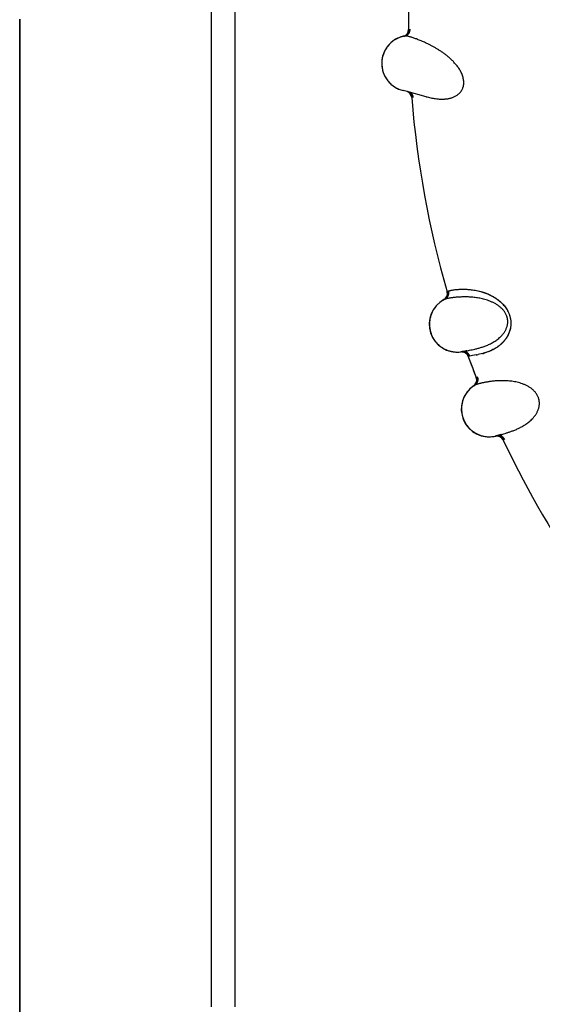
# Model space of a CAD drawing. Units: inches. Extents: x 0.4 to 16.6, y 0.6 to 10.4.
# Drawn here: x 4.1 to 4.3, y 9 to 9.4 of the extents above; entities that cross this region are included whole.
import ezdxf

# ---------------------------------------------------------------- set-up
doc = ezdxf.new("R2010")
doc.units = ezdxf.units.IN
doc.header["$LTSCALE"] = 0.935
doc.header["$MEASUREMENT"] = 0
doc.layers.get('0').update_dxf_attribs({"linetype": 'CONTINUOUS'})
doc.layers.add('AXIS', color=7, linetype='CONTINUOUS')

msp = doc.modelspace()

# ---------------------------------------------------------------- linework, layer by layer
at = {"color": 7, "linetype": 'CONTINUOUS'}
for p, q in [((4.1459903345, 9.0250746202), (4.1459903345, 9.5764425752)), ((4.1544554267, 9.0250746202), (4.1544554267, 9.5764426517)), ((4.0771189603, 8.906964384), (4.0771189603, 9.3794053288)), ((4.2153140446, 9.3733864334), (4.2153030933, 9.3733843602)), ((4.2153161582, 9.3733868145), (4.2153140446, 9.3733864334)), ((4.2153235751, 9.3733881984), (4.2153161582, 9.3733868145)), ((4.21532829, 9.3733891018), (4.2153235751, 9.3733881984)), ((4.21532829, 9.3733891018), (4.2153328392, 9.3733899877)), ((4.2071154961, 9.3640633559), (4.207102183, 9.3635475268)), ((4.207102183, 9.3635475268), (4.207102183, 9.3635394638)), ((4.2161866454, 9.3534541958), (4.2147896433, 9.3538200396)), ((4.2230516792, 9.3516240268), (4.2162299065, 9.353442753)), ((4.2230387555, 9.3516270994), (4.2230277968, 9.3516304154)), ((4.2230391703, 9.3516273761), (4.2230516778, 9.3516240272)), ((4.2306799641, 9.2817047083), (4.231094946, 9.2818955097)), ((4.2293770115, 9.2787629768), (4.2293902022, 9.2787701527)), ((4.2294577589, 9.2788064361), (4.2295502591, 9.2788465298)), ((4.2295502591, 9.2788465298), (4.2298193631, 9.2789669153)), ((4.2354966426, 9.2600703428), (4.2354716366, 9.2600670332)), ((4.2359306624, 9.2601428532), (4.2355723276, 9.2600808849)), ((4.2362711635, 9.2602072442), (4.2359330066, 9.2601433661)), ((4.2360412234, 9.2601632454), (4.2364372062, 9.2602394658)), ((4.2375320168, 9.2604487253), (4.2362711635, 9.2602072442)), ((4.2376161684, 9.2604645421), (4.2374738306, 9.2604376464)), ((4.2376161237, 9.2604647785), (4.2378121106, 9.2605019163)), ((4.2410549578, 9.258972272), (4.2396631293, 9.2587139397)), ((4.241083643, 9.2589773329), (4.2396960793, 9.2587198314)), ((4.2433226784, 9.2594704585), (4.241730051, 9.2591056114)), ((4.2432971182, 9.2594638057), (4.2417356867, 9.2591059945)), ((4.2451513678, 9.2600321706), (4.2435878999, 9.2595357398)), ((4.2451515247, 9.260035936), (4.2436089937, 9.2595469872)), ((4.2382697998, 9.2584625547), (4.2381490199, 9.2584466523)), ((4.2387222738, 9.2585376973), (4.2382697985, 9.258462559)), ((4.2396631293, 9.2587139397), (4.2387222733, 9.2585376972)), ((4.2396960793, 9.2587198314), (4.2387222737, 9.2585376975)), ((4.2400927478, 9.2478837358), (4.2401052153, 9.2478920922)), ((4.2401691524, 9.247934451), (4.2405144368, 9.2481275571)), ((4.2479079689, 9.2298342296), (4.247883652, 9.2298286938)), ((4.2483337378, 9.2299464737), (4.2479826394, 9.2298517619)), ((4.2486668637, 9.2300419575), (4.2483360246, 9.2299472001)), ((4.2484421563, 9.2299770223), (4.2488292294, 9.2300893364)), ((4.249900116, 9.230398557), (4.2486668637, 9.2300419575)), ((4.2499824529, 9.2304220584), (4.2498432247, 9.2303821731)), ((4.2499823867, 9.2304222896), (4.250174111, 9.2304773206))]:
    msp.add_line(p, q, dxfattribs=at)
for centre, radius, start, end in [((4.5692449445, 9.3794053288), 0.3525, 179.0278824863, 180.5959361294), ((4.2142641474, 9.375713023), 0.0024999992, 286.8640601973, 7.593e-06), ((4.2142641465, 9.3757130233), 0.0025, 7.593e-06, 0.5959361191), ((4.2171023133, 9.3635474659), 0.0100001495, 122.392264275, 141.6806485357), ((4.2170970383, 9.3635567501), 0.0099895066, 121.3528291365, 130.1469281633), ((4.2171023916, 9.3635473275), 0.0100003082, 102.9928324605, 122.3228393505), ((4.2171083265, 9.3635246554), 0.0100227907, 109.9824145468, 121.312474782), ((4.2171107673, 9.3635368502), 0.0100121662, 102.1780257534, 110.0193893801), ((4.2171013791, 9.363551893), 0.009995632, 102.5552597311, 102.9930610638), ((4.2171008742, 9.3635541533), 0.009993316, 102.176985617, 102.5552511612), ((4.2171027602, 9.3635452158), 0.0100024502, 100.3653127143, 102.1767503814), ((4.2170745096, 9.363699478), 0.0098455495, 100.3654721951, 102.1714180271), ((4.2143855396, 9.3757425575), 0.0025018615, 284.6469145905, 291.112920977), ((4.2143811024, 9.3757554154), 0.0025154546, 291.1017511197, 291.6732117057), ((4.2148693804, 9.3757579404), 0.0024128809, 280.6708066168, 280.9639625198), ((4.217102198, 9.3635475355), 0.0100000133, 142.0609074185, 177.0432588022), ((4.2171249108, 9.3635329917), 0.01002678, 140.8114692014, 152.7623084732), ((4.2171048726, 9.3635455028), 0.0100033746, 141.680915861, 142.0610644732), ((4.2171813161, 9.3635328854), 0.0100795812, 165.2227676192, 176.9832925472), ((4.2171083732, 9.3635531098), 0.0100038924, 160.3636162735, 165.2282112885), ((4.2170593864, 9.3635659194), 0.0099534508, 152.7582051352, 160.3383037178), ((4.217102183, 9.3635394638), 0.01, 180, 256.6090995472), ((4.2153703878, 9.3511600102), 0.0024999998, 4.5635135671, 70.035394852), ((4.5692449445, 9.3794053288), 0.3525, 184.2905243803, 184.563520923), ((4.5692449445, 9.3794053288), 0.3525, 184.563520923, 196.1010495678), ((4.2281701485, 9.2809523789), 0.0025, 298.8649197099, 16.1010495575), ((4.2341591883, 9.2699805332), 0.01, 118.0467915278, 278.1228946462), ((4.2357997486, 9.2575886584), 0.0024999997, 20.0686300359, 97.5415307479), ((4.2359229716, 9.2576183407), 0.0024873831, 89.9420939879, 98.1079036791), ((4.2359241475, 9.2575895257), 0.0025161972, 89.2607855603, 89.9695328392), ((4.2342891704, 9.2697626015), 0.0097584657, 279.7045137376, 279.8831828588), ((4.2363861824, 9.2577163506), 0.002468935, 91.2944830441, 99.8431812874), ((4.2330457937, 9.2760959612), 0.0162118486, 280.3704307815, 280.6476024497), ((4.5692449445, 9.3794053288), 0.3525, 199.7315240932, 201.3863771643), ((4.2308976904, 9.3124784735), 0.0544617635, 280.7487573077, 281.4786009733), ((4.2333800774, 9.2994891406), 0.0412377435, 280.7665966777, 281.6822405777), ((4.2371439162, 9.2831698009), 0.0244915517, 284.5507672912, 284.8316982326), ((4.2404481135, 9.2717152061), 0.0125776376, 283.2114654182, 283.6769724734), ((4.2374464077, 9.2820323271), 0.0233145443, 284.8286464194, 285.3267692466), ((4.2403495835, 9.2721170265), 0.0129913613, 283.6801769756, 284.4341353845), ((4.2386893415, 9.2499526608), 0.0025, 304.1501134055, 21.386377154), ((4.245663596, 9.2395791478), 0.01, 123.3321190669, 283.4082199406), ((4.2484386662, 9.2273910808), 0.0024999996, 25.35395322, 102.5894854995), ((4.2458130998, 9.2393741168), 0.0097584664, 284.9898173415, 285.1685113944), ((4.2490108444, 9.2275722505), 0.002468934, 96.5798973133, 105.128518747), ((4.2439883763, 9.2455773817), 0.016223667, 285.655917898, 285.9336280481), ((4.5692449445, 9.3794053288), 0.3525, 205.0136799974, 214.3912332472)]:
    msp.add_arc(centre, radius, start, end, dxfattribs=at)
for points, knots in [([(4.2153100908, 9.37341779), (4.2154240731, 9.3734630874), (4.2156490637, 9.3735720303), (4.2159076956, 9.3737506377), (4.216099938, 9.373918201), (4.2162356302, 9.3740559381), (4.2163604956, 9.3742041872), (4.2164730729, 9.3743619254), (4.2165728695, 9.3745273794), (4.2166593445, 9.374698893), (4.2167320137, 9.3748747991), (4.2168090498, 9.3751111956), (4.2168701281, 9.3754087926), (4.2168847045, 9.3756492738), (4.216883404, 9.3757669647)], [0, 0, 0, 0, 0.1225038874, 0.2486135313, 0.3126457524, 0.377013894, 0.4415292226, 0.5060350833, 0.5703671272, 0.6343284211, 0.6977021902, 0.7602712436, 0.8824453191, 1, 1, 1, 1]), ([(4.2153328392, 9.3733899877), (4.2154663911, 9.3734161261), (4.2157354791, 9.3734926011), (4.2160543574, 9.3736446431), (4.2162967847, 9.3738032278), (4.2165299107, 9.3739868687), (4.2167912999, 9.3742558738), (4.2169984957, 9.3745686382), (4.217128893, 9.3748358421), (4.2172815933, 9.3752335007), (4.2173364597, 9.3755901333), (4.2173328345, 9.3758684853)], [0, 0, 0, 0, 0.1183260049, 0.2419851333, 0.3055404411, 0.3698996613, 0.4997542941, 0.6297377914, 0.6942323878, 0.7579535048, 1, 1, 1, 1]), ([(4.2364730796, 9.3557017487), (4.2364931462, 9.355815627), (4.2365263559, 9.3560463212), (4.2365549123, 9.356396939), (4.2365629782, 9.3567528354), (4.2365508402, 9.3571120663), (4.2365186907, 9.3574727292), (4.2364500093, 9.3579535275), (4.2363198525, 9.3585479378), (4.2361021786, 9.3592438233), (4.2358309201, 9.359918806), (4.2355150068, 9.3605708318), (4.2351629441, 9.3611975984), (4.2347813995, 9.361797626), (4.2343751554, 9.3623716334), (4.2339490122, 9.3629215278), (4.2335074062, 9.3634474314), (4.2330543438, 9.3639491659), (4.2325924996, 9.3644277632), (4.2321235715, 9.3648851744), (4.2316489844, 9.3653234153), (4.2311696052, 9.3657440367), (4.2306862181, 9.3661478225), (4.2302004328, 9.3665354348), (4.2295574659, 9.3670272444), (4.2287568244, 9.3676035605), (4.2277978095, 9.3682434537), (4.2268526658, 9.3688310389), (4.2259251169, 9.3693720043), (4.2250193208, 9.3698697762), (4.2241399471, 9.3703257961), (4.2232912448, 9.3707421227), (4.2224759182, 9.3711218655), (4.2216953438, 9.371467275), (4.2209507174, 9.3717805225), (4.2202432976, 9.3720636012), (4.2195745246, 9.372318301), (4.218945859, 9.3725454157), (4.2183594838, 9.3727455268), (4.2178178392, 9.3729191182), (4.2173226962, 9.3730664371), (4.2168746842, 9.3731873956), (4.2165301464, 9.3732689449), (4.2162781287, 9.3733204184), (4.216107283, 9.373351207), (4.215948271, 9.3733753302), (4.2158011071, 9.3733926465), (4.2156658039, 9.3734030137), (4.2155423582, 9.3734062879), (4.2154307769, 9.3734023233), (4.2153606458, 9.3733943313), (4.2153277609, 9.3733888323)], [0, 0, 0, 0, 0.0117030648, 0.0235708708, 0.035582689, 0.0477121461, 0.0599303278, 0.0722110837, 0.096848522, 0.1214172542, 0.1459243432, 0.1704048602, 0.1946953491, 0.2186412553, 0.2423381653, 0.2658419979, 0.2890313764, 0.3118244461, 0.3342476455, 0.3563339297, 0.3781143714, 0.3996189103, 0.4208733668, 0.4418545537, 0.4625126938, 0.5027968809, 0.5416707409, 0.5791746032, 0.6154152633, 0.6503334561, 0.6837692057, 0.7156618036, 0.7460007291, 0.7747929763, 0.8020468486, 0.8277560582, 0.8519059027, 0.8744717234, 0.8954038539, 0.9146094983, 0.9320338966, 0.9476830079, 0.961570225, 0.967858947, 0.9737141283, 0.9791379849, 0.984134034, 0.9887077793, 0.9928675185, 0.9966255517, 1, 1, 1, 1]), ([(4.207102183, 9.3635475268), (4.2071021834, 9.3629919184), (4.2071734078, 9.3621552163), (4.2074042289, 9.3610648604), (4.2076450151, 9.3602621361), (4.2079524999, 9.3594829632), (4.2083242866, 9.3587329821), (4.2087569998, 9.3580169987), (4.2092475862, 9.3573396706), (4.2097930325, 9.3567057484), (4.2103898349, 9.3561197393), (4.2110335101, 9.3555851836), (4.2117197883, 9.3551057607), (4.2124443017, 9.3546850916), (4.2132024285, 9.3543272104), (4.2139877883, 9.3540339264), (4.2145258307, 9.3538823002), (4.2147972623, 9.3538178165)], [0, 0, 0, 0, 0.1246123637, 0.1871842176, 0.249781771, 0.3123340767, 0.3748337531, 0.4373008031, 0.4997481481, 0.5621893393, 0.6246426645, 0.6871200758, 0.7496292846, 0.8121825991, 0.8747960011, 0.93742874, 1, 1, 1, 1]), ([(4.2230512049, 9.3516237655), (4.2233160426, 9.3515528921), (4.2238560373, 9.3514145924), (4.2246830998, 9.3512252918), (4.2255382793, 9.3510563473), (4.2264182127, 9.3509155966), (4.227319706, 9.3508113732), (4.2280838118, 9.3507621267), (4.2287032296, 9.3507488744), (4.2291736305, 9.3507534987), (4.2296478159, 9.3507744582), (4.2301255289, 9.3508134351), (4.2306061185, 9.3508720238), (4.2310882617, 9.3509520569), (4.2315699737, 9.3510556707), (4.2320490889, 9.3511847865), (4.2325241849, 9.3513412001), (4.2329943922, 9.3515283623), (4.2334582199, 9.3517498907), (4.2339124578, 9.3520083083), (4.2343521332, 9.3523062969), (4.2347719426, 9.3526477055), (4.2351669062, 9.3530360348), (4.2354679814, 9.3533984489), (4.2356888337, 9.3537131874), (4.2358975057, 9.3540493701), (4.2360794636, 9.3544081924), (4.2362309866, 9.3547862089), (4.2363632893, 9.3551838032), (4.2364362276, 9.3554926135), (4.2364730796, 9.3557017485)], [0, 0, 0, 0, 0.0520861381, 0.1058917888, 0.1611741578, 0.2176690816, 0.2751470355, 0.3335254247, 0.3630610219, 0.392839865, 0.4228831683, 0.4532186588, 0.4838779366, 0.5148385094, 0.5460412095, 0.577451626, 0.6090674367, 0.6410167587, 0.6735361196, 0.7066455081, 0.7402118423, 0.7743313657, 0.8093066472, 0.8452834046, 0.8636659692, 0.8823209503, 0.9204258178, 0.9398980942, 0.9596550148, 1, 1, 1, 1]), ([(4.2162299065, 9.353442753), (4.2162262834, 9.3534437114), (4.2162118631, 9.3534475261), (4.2161974427, 9.3534513402), (4.2161866454, 9.3534541958)], [0, 0, 0, 0, 0.2512520743, 1, 1, 1, 1]), ([(4.2165228488, 9.3534221101), (4.2166243695, 9.3533762686), (4.2168230468, 9.3532694839), (4.2170520447, 9.3531036522), (4.2172221555, 9.3529521247), (4.2173817997, 9.3527885835), (4.2175584366, 9.3525646642), (4.2177029563, 9.3523205497), (4.2177970088, 9.3521173831), (4.2178750965, 9.3519132676), (4.2179457957, 9.3516554399), (4.2179759015, 9.3514453971), (4.2179841126, 9.3513418034)], [0, 0, 0, 0, 0.1253790378, 0.2529938381, 0.3172615314, 0.3816195708, 0.5100456346, 0.6372117961, 0.699935722, 0.7618685428, 0.8830314617, 1, 1, 1, 1]), ([(4.2184402929, 9.3512970798), (4.2184336505, 9.3513827623), (4.2184110562, 9.351556274), (4.2183497581, 9.3518151325), (4.2182589705, 9.3520726867), (4.2181372801, 9.3523234648), (4.2179864159, 9.3525625951), (4.2178381986, 9.3527480515), (4.2177069502, 9.3528856982), (4.2175680285, 9.3530150857), (4.2174557205, 9.3531029422), (4.2173780129, 9.3531569875)], [0, 0, 0, 0, 0.116527016, 0.2367626736, 0.3600794356, 0.4860531678, 0.6139114463, 0.7426966505, 0.8072032317, 0.8716570429, 1, 1, 1, 1]), ([(4.2306799636, 9.2817047078), (4.2307191927, 9.2815690804), (4.230760408, 9.2813595541), (4.2307799381, 9.2810767522), (4.2307768326, 9.2808633716), (4.2307557808, 9.280651057), (4.2307035337, 9.2803720116), (4.230593642, 9.2800334518), (4.2304279934, 9.2797183812), (4.2302645182, 9.2794862691), (4.2300814786, 9.2792688706), (4.2298200765, 9.2790277468), (4.2295817105, 9.2788724724), (4.2294572637, 9.2788061724)], [0, 0, 0, 0, 0.1245772113, 0.1872230118, 0.2499406171, 0.3126370961, 0.3752461327, 0.500172026, 0.6250955555, 0.6877079073, 0.7503985096, 0.8755823032, 1, 1, 1, 1]), ([(4.2298192718, 9.27896687), (4.2299413873, 9.2790272414), (4.2301812093, 9.2791720846), (4.2304492977, 9.2794030574), (4.2306418683, 9.279620384), (4.2308188394, 9.2798597726), (4.2310006363, 9.2801894252), (4.2311182358, 9.2805472701), (4.2311733822, 9.2808407527), (4.2312153452, 9.2812667057), (4.2311731097, 9.2816269092), (4.2310949461, 9.2818955094)], [0, 0, 0, 0, 0.1180353415, 0.2415063861, 0.3049956748, 0.3693211078, 0.4991864698, 0.6292488171, 0.6938080733, 0.7576086898, 1, 1, 1, 1]), ([(4.2310949461, 9.2818955094), (4.2311421844, 9.2819173806), (4.2312438346, 9.2819594797), (4.2314081107, 9.2820162402), (4.2315919463, 9.2820702478), (4.2317951835, 9.2821218611), (4.2320176784, 9.2821714272), (4.2323519801, 9.2822377411), (4.2328184582, 9.2823150609), (4.2333184338, 9.2823804964), (4.2337571986, 9.2824283688), (4.2342472948, 9.2824747151), (4.2349080916, 9.2825217775), (4.2354502156, 9.2825429997), (4.2357337634, 9.282549527)], [0, 0, 0, 0, 0.0331951569, 0.0700922766, 0.1107883118, 0.1553414848, 0.2037837454, 0.2561309492, 0.3726584183, 0.505228316, 0.5776234323, 0.6541043877, 0.819138399, 1, 1, 1, 1]), ([(4.231094946, 9.2818955091), (4.2311427479, 9.281915314), (4.2312450502, 9.2819544789), (4.231409432, 9.2820095343), (4.231593147, 9.282063774), (4.2318758347, 9.2821376567), (4.2322783249, 9.2822246191), (4.232820621, 9.2823167267), (4.2334403261, 9.2823980564), (4.234005413, 9.2824535713), (4.2344957806, 9.2824912205), (4.2350368364, 9.2825252627), (4.2354526321, 9.2825418086), (4.2357362196, 9.2825483697)], [0, 0, 0, 0, 0.0329853224, 0.069801914, 0.1104886936, 0.155076179, 0.2560419264, 0.3728702197, 0.5056483052, 0.6544055256, 0.7347844612, 0.8191662882, 1, 1, 1, 1]), ([(4.2357337634, 9.282549527), (4.235967486, 9.2825549073), (4.2364499581, 9.2825595668), (4.2371963789, 9.282545332), (4.2379880678, 9.2825056092), (4.2388260433, 9.2824360323), (4.2397116848, 9.2823304189), (4.2406448508, 9.28218175), (4.2416231913, 9.2819837908), (4.2424623769, 9.2817744935), (4.2431521664, 9.2815746964), (4.2436853653, 9.2814048968), (4.2442279977, 9.2812153236), (4.2447802311, 9.2810041342), (4.2453421465, 9.2807696273), (4.2459131717, 9.2805101268), (4.2464916865, 9.2802229378), (4.2472818713, 9.2797937462), (4.2480687155, 9.2793043473), (4.2488421776, 9.2787479024), (4.2494265252, 9.2782831106), (4.2500030723, 9.2777735136), (4.2505659891, 9.2772136839), (4.2511090327, 9.2765990028), (4.2515354026, 9.2760433725), (4.2518583066, 9.2755703519), (4.2520905792, 9.2751995411), (4.2523096952, 9.2748150502), (4.2525141637, 9.2744166928), (4.252702354, 9.2740063484), (4.2528722207, 9.2735871346), (4.2530217342, 9.2731614448), (4.2531503675, 9.2727297079), (4.2532577784, 9.2722918543), (4.2533435005, 9.2718504548), (4.253407282, 9.2714097193), (4.2534617573, 9.2708316862), (4.2534735192, 9.2702596173), (4.2534462175, 9.2696985), (4.2534080368, 9.2692913191), (4.2533530485, 9.2688958086), (4.2532599313, 9.268389356), (4.2531085222, 9.2677827522), (4.2528788674, 9.2670931365), (4.2526121165, 9.2664501251), (4.2523145996, 9.2658530028), (4.2519926219, 9.2652972459), (4.2516503529, 9.2647792399), (4.2512922256, 9.2642976696), (4.2509228364, 9.2638511348), (4.2505453328, 9.2634377532), (4.2501613987, 9.2630552622), (4.2496495155, 9.2625887136), (4.2490006106, 9.2620653915), (4.2479697145, 9.2613548371), (4.2466974649, 9.2606531646), (4.2456539043, 9.2602191074), (4.2451515247, 9.260035936)], [0, 0, 0, 0, 0.0184785435, 0.0381313017, 0.0589999569, 0.0811224224, 0.1045807694, 0.1294812364, 0.15579017, 0.1834535938, 0.1978145926, 0.2125473509, 0.2276779677, 0.2432407023, 0.2592724959, 0.2757974172, 0.2928086299, 0.3103112058, 0.3468618391, 0.3659468452, 0.385600513, 0.4058528911, 0.4267367051, 0.4483108406, 0.4706357455, 0.4820421325, 0.4935703141, 0.5052104188, 0.5170106014, 0.5289507477, 0.5408809139, 0.5527498407, 0.5645990583, 0.5764742148, 0.5883699328, 0.6001259668, 0.6116583384, 0.6342457376, 0.6452707092, 0.6560513534, 0.6665593041, 0.6768224311, 0.6967420641, 0.7159179429, 0.7342229346, 0.7517200029, 0.7686108799, 0.7849592279, 0.800767257, 0.8160236073, 0.830745746, 0.8449987268, 0.858843708, 0.8854757975, 0.9108138923, 0.9577343921, 1, 1, 1, 1]), ([(4.2357362196, 9.2825483697), (4.2362242778, 9.2825596613), (4.2369806259, 9.2825555515), (4.238018947, 9.2825033542), (4.2388675728, 9.2824315493), (4.2397621557, 9.2823226023), (4.2407021953, 9.2821709671), (4.2416865247, 9.2819686806), (4.2427134655, 9.2817074825), (4.2437810963, 9.2813796944), (4.2446890856, 9.2810444183), (4.2454305021, 9.280731235), (4.2460009729, 9.2804683544), (4.2465775877, 9.2801787021), (4.2471586488, 9.2798593834), (4.2477423511, 9.2795077341), (4.248225935, 9.27918782), (4.2486121469, 9.2789135399), (4.2490032385, 9.2786222953), (4.2494892111, 9.2782322777), (4.2500586288, 9.2777225607), (4.2506130514, 9.2771637619), (4.2511464613, 9.2765523936), (4.2516512164, 9.275887729), (4.2520375651, 9.2752931975), (4.2523215299, 9.2747928191), (4.2525207349, 9.2744043537), (4.2527036139, 9.2740049443), (4.2528682984, 9.2735952287), (4.2530137364, 9.2731766679), (4.2531815238, 9.2726108185), (4.2533101345, 9.2720362846), (4.2533981537, 9.2714592066), (4.2534431337, 9.271030576), (4.2534668143, 9.2706066038), (4.2534704556, 9.2700544452), (4.2534275841, 9.2693823595), (4.2533086899, 9.2686051799), (4.2531337303, 9.2678694814), (4.2529123952, 9.2671782486), (4.2526516096, 9.2665322178), (4.2523580859, 9.2659297128), (4.2520382154, 9.2653685912), (4.2516984518, 9.2648460624), (4.2513427115, 9.2643600214), (4.2509737316, 9.2639085632), (4.250594353, 9.263489412), (4.250207299, 9.263100357), (4.2498153236, 9.2627389054), (4.2494199732, 9.2624034866), (4.2488967905, 9.2619945565), (4.2482401217, 9.261539304), (4.2474469507, 9.2610674175), (4.2467884283, 9.2607290216), (4.2462709581, 9.2604892454), (4.2458928394, 9.2603251285), (4.2455206825, 9.2601730615), (4.2452737532, 9.260077852), (4.2451513678, 9.2600321706)], [0, 0, 0, 0, 0.0385871852, 0.059740823, 0.0821636624, 0.1058883591, 0.1309559538, 0.1574056472, 0.1852906142, 0.2146799003, 0.2456424784, 0.2617465655, 0.2782874661, 0.2952813917, 0.3127398677, 0.3306805875, 0.3491290827, 0.3585545191, 0.3681195721, 0.387668788, 0.4077844537, 0.4284937774, 0.4498485476, 0.4718683149, 0.4944094261, 0.5058310322, 0.5173328723, 0.5289049619, 0.5405407452, 0.5522223934, 0.5639151742, 0.5871792628, 0.5986808669, 0.6100433822, 0.6212313127, 0.6322304761, 0.6536734127, 0.6743807074, 0.6943023512, 0.7133837643, 0.7316958455, 0.7493216182, 0.7663173175, 0.7827159264, 0.7985604733, 0.813901981, 0.8287812281, 0.8432284529, 0.8572648219, 0.8709132377, 0.8841970549, 0.9097397118, 0.9340079706, 0.9570968677, 0.9682252339, 0.9790834907, 0.9896745678, 1, 1, 1, 1]), ([(4.2298193643, 9.2789669129), (4.2294394067, 9.2787792917), (4.2288862852, 9.2784600811), (4.2281939766, 9.2779678693), (4.2276979359, 9.2775658224), (4.2272283697, 9.2771331891), (4.2266412254, 9.2765180497), (4.225983326, 9.2756807664), (4.2254371586, 9.2747666024), (4.225073143, 9.2739979242), (4.2248373813, 9.2734044), (4.2246396559, 9.2727971276), (4.2244280655, 9.2719743318), (4.2243281741, 9.2713434949), (4.22428915, 9.2709215065)], [0, 0, 0, 0, 0.1247011033, 0.1872589268, 0.2498639566, 0.3124647377, 0.3750196489, 0.4999621456, 0.6249155631, 0.6874848984, 0.7501013369, 0.8127203794, 0.8752893135, 1, 1, 1, 1]), ([(4.2500373059, 9.27578614), (4.2499008544, 9.275914042), (4.2496220823, 9.2761600111), (4.2491869788, 9.2765027668), (4.2487410424, 9.2768188363), (4.248287342, 9.2771106226), (4.2478280998, 9.2773799014), (4.2472147037, 9.2777082337), (4.2464426329, 9.2780695601), (4.2455116427, 9.2784371989), (4.2445904713, 9.2787437405), (4.2436852555, 9.2789987125), (4.2427984009, 9.2792073968), (4.2419305875, 9.2793758499), (4.2410823584, 9.2795091865), (4.2402554527, 9.279612183), (4.2394526285, 9.2796884931), (4.2386767906, 9.279740912), (4.237929683, 9.2797722932), (4.2372116035, 9.279785724), (4.236522372, 9.2797840733), (4.2358621849, 9.2797692785), (4.2352314203, 9.2797433764), (4.2346303888, 9.2797083014), (4.2340595394, 9.2796660564), (4.2335196662, 9.279617979), (4.2330118416, 9.2795653951), (4.2325371825, 9.2795096055), (4.2320965527, 9.2794519965), (4.2316905033, 9.2793932973), (4.2313192663, 9.2793338734), (4.230982918, 9.2792741191), (4.2306815126, 9.2792144983), (4.230415139, 9.2791551878), (4.2301840017, 9.2790956047), (4.2299883082, 9.2790352747), (4.2298712539, 9.2789903228), (4.2298192718, 9.27896687)], [0, 0, 0, 0, 0.0264809865, 0.0526042276, 0.0783917028, 0.1038432504, 0.1289597846, 0.153749659, 0.202333922, 0.2495584511, 0.2953995323, 0.3397368989, 0.382672918, 0.4243629441, 0.464876124, 0.5042264677, 0.5423323607, 0.5790464298, 0.6143161102, 0.6481991562, 0.6807298935, 0.711898871, 0.7416936196, 0.7701112339, 0.7971407909, 0.8227389368, 0.8468524238, 0.869426451, 0.8904072351, 0.9097710278, 0.927515251, 0.9436380617, 0.9581381593, 0.9710153139, 0.9822734482, 0.9919253406, 1, 1, 1, 1]), ([(4.2378115174, 9.2605014544), (4.2380819062, 9.2605528132), (4.2386621615, 9.2606643478), (4.2395868832, 9.2608503771), (4.2404234427, 9.2610353776), (4.2411403127, 9.2612087365), (4.2417107817, 9.2613562104), (4.2423002532, 9.2615204344), (4.242907181, 9.2617035532), (4.2435299204, 9.2619078479), (4.2443923365, 9.262216128), (4.2455005959, 9.2626702251), (4.2466029687, 9.2632197522), (4.2474859593, 9.2637368514), (4.2481503248, 9.2641719886), (4.2488050411, 9.2646542425), (4.2493340378, 9.2650987967), (4.2497465589, 9.2654842071), (4.2500519213, 9.2657916439), (4.2503488422, 9.2661156386), (4.2506351924, 9.2664564245), (4.2509089476, 9.2668143645), (4.2511684187, 9.2671905638), (4.2514113727, 9.267587317), (4.2516354572, 9.2680058646), (4.2518372724, 9.2684457381), (4.2520124702, 9.2689056938), (4.2521562641, 9.2693857228), (4.252263906, 9.2698862459), (4.2523314382, 9.2704050523), (4.2523508229, 9.2708472003), (4.2523418239, 9.2712049685), (4.2523221757, 9.2714761714), (4.252289323, 9.271748999), (4.252243511, 9.2720221074), (4.2521849502, 9.2722934649), (4.2520899555, 9.2726510626), (4.2519393404, 9.2730909841), (4.2517106528, 9.273602384), (4.2514398145, 9.2740934536), (4.2511312281, 9.2745588663), (4.250791719, 9.2749963835), (4.2504270957, 9.2754062876), (4.2501689878, 9.2756627088), (4.2500373059, 9.27578614)], [0, 0, 0, 0, 0.0332221051, 0.0713242969, 0.1138561936, 0.1366320765, 0.1603489687, 0.1849775199, 0.2104917835, 0.2368665706, 0.2640809874, 0.3210337047, 0.3813330628, 0.412579806, 0.4445091226, 0.4771539426, 0.5106805372, 0.5278479292, 0.5452877845, 0.5629725607, 0.5808811379, 0.5990002769, 0.6173471872, 0.6360212321, 0.65512849, 0.67462133, 0.6944007087, 0.7144933305, 0.7350508252, 0.756131682, 0.7775752735, 0.7883963646, 0.799318032, 0.8103850482, 0.821555068, 0.832733697, 0.8438817974, 0.8662039919, 0.888774781, 0.911421041, 0.9338211223, 0.9561126816, 0.9782135301, 1, 1, 1, 1]), ([(4.22428915, 9.2709215065), (4.2242540777, 9.2705426942), (4.2242280701, 9.2697788968), (4.2243191909, 9.2686358796), (4.2245025489, 9.2676963436), (4.2247133765, 9.2669615826), (4.2249659983, 9.266241027), (4.2252801248, 9.2655436193), (4.2256519329, 9.2648772821), (4.2260612611, 9.2642332409), (4.2266418166, 9.2634739591), (4.2273051534, 9.2627856384), (4.2278798208, 9.2622828421), (4.2283317189, 9.2619308057), (4.2288030365, 9.261605325), (4.2294552712, 9.2612084913), (4.2303118448, 9.2607834119), (4.231211581, 9.2604586463), (4.2319502809, 9.2602619938), (4.2325126197, 9.2601468009), (4.2330809081, 9.2600641869), (4.2338430964, 9.2599973967), (4.2347991676, 9.2599949174), (4.2355590164, 9.2600796284), (4.235934126, 9.2601437776)], [0, 0, 0, 0, 0.0623039344, 0.1248329158, 0.187419178, 0.2187003471, 0.2499595639, 0.3124126119, 0.3436421549, 0.3748717346, 0.4373262016, 0.499810029, 0.5310672572, 0.5623216562, 0.5935714445, 0.6248186205, 0.6872980493, 0.7498151014, 0.7811108552, 0.8124305149, 0.8437679098, 0.8751056815, 0.9376759618, 1, 1, 1, 1]), ([(4.2359641146, 9.2601489415), (4.2359617037, 9.2601485004), (4.2359521627, 9.2601467568), (4.2359426204, 9.2601450208), (4.2359354887, 9.2601437276)], [0, 0, 0, 0, 0.2527034689, 1, 1, 1, 1]), ([(4.2359566099, 9.2601055135), (4.2360796316, 9.2601039262), (4.2362658831, 9.2600878876), (4.2365108898, 9.2600381719), (4.2366949449, 9.2599858543), (4.2368760938, 9.2599191903), (4.2370526177, 9.259838465), (4.2372227567, 9.2597439658), (4.2373847306, 9.2596361035), (4.237537428, 9.2595163666), (4.2376797472, 9.2593861355), (4.2378106329, 9.2592468151), (4.237967106, 9.2590522021), (4.2381302267, 9.2587943544), (4.2382292372, 9.2585735838), (4.238269732, 9.2584625454)], [0, 0, 0, 0, 0.1223849162, 0.185056793, 0.2485109506, 0.3125261572, 0.3768881043, 0.4414051444, 0.5059182681, 0.5702628258, 0.6342410506, 0.6976346881, 0.7602241627, 0.8824296051, 1, 1, 1, 1]), ([(4.2387222733, 9.2585376972), (4.2386808625, 9.2586519314), (4.2386051759, 9.2588208463), (4.2384797494, 9.2590350547), (4.23837079, 9.2591926536), (4.2382479539, 9.2593434842), (4.2381118982, 9.2594858979), (4.2379638619, 9.259618514), (4.2378050214, 9.259739786), (4.2376365821, 9.2598481883), (4.2374598063, 9.2599421231), (4.237276688, 9.2600212462), (4.2370891512, 9.2600852688), (4.2368990851, 9.260133932), (4.2366470043, 9.2601774221), (4.2364560767, 9.26018751), (4.2363304065, 9.2601846555)], [0, 0, 0, 0, 0.117616872, 0.1783469141, 0.2401321528, 0.3028797797, 0.3664446188, 0.4305869928, 0.495071177, 0.5596861031, 0.6242594906, 0.6886236073, 0.7525747069, 0.8158851501, 0.8783232649, 1, 1, 1, 1]), ([(4.2411191848, 9.2509329843), (4.2411707405, 9.2508015471), (4.2412310812, 9.2505967082), (4.2412765787, 9.2503169077), (4.2412931421, 9.2501041483), (4.2412917373, 9.2498907972), (4.2412654167, 9.2496081254), (4.2411871789, 9.2492608823), (4.2410512574, 9.2489318924), (4.2409098585, 9.2486857086), (4.2407476228, 9.2484523736), (4.2405095434, 9.2481881959), (4.240286494, 9.2480116244), (4.2401686836, 9.2479341428)], [0, 0, 0, 0, 0.1245772113, 0.1872230118, 0.249940617, 0.312637096, 0.3752461327, 0.500172026, 0.6250955555, 0.6877079072, 0.7503985095, 0.8755823032, 1, 1, 1, 1]), ([(4.2405143495, 9.2481275033), (4.2406303847, 9.2481988669), (4.2408558447, 9.2483651857), (4.2411015171, 9.2486198716), (4.2412732499, 9.2488540129), (4.2414274171, 9.2491086856), (4.2415780749, 9.2494536829), (4.2416622114, 9.2498208392), (4.241690089, 9.2501181539), (4.2416926368, 9.2505461612), (4.2416174006, 9.2509009427), (4.241514827, 9.2511612008)], [0, 0, 0, 0, 0.1180353412, 0.2415063901, 0.3049956822, 0.3693211188, 0.4991864881, 0.6292488397, 0.6938080961, 0.7576087113, 1, 1, 1, 1]), ([(4.2609394185, 9.2468226935), (4.2607917654, 9.2469374824), (4.2604915209, 9.2471567265), (4.260026694, 9.2474579451), (4.2595535385, 9.2477315931), (4.259074889, 9.2479803459), (4.2585927945, 9.2482061765), (4.2579517621, 9.2484766094), (4.25714969, 9.2487652798), (4.2561887927, 9.2490455967), (4.2552433003, 9.2492659804), (4.2543184462, 9.249436484), (4.2534161392, 9.2495625882), (4.2525364983, 9.2496503861), (4.2516795934, 9.2497050208), (4.250846716, 9.2497314083), (4.250040276, 9.2497334413), (4.249262908, 9.2497141703), (4.248516086, 9.2496765977), (4.2477998223, 9.2496238251), (4.2471136731, 9.2495586925), (4.2464576558, 9.2494831472), (4.2458319589, 9.249399252), (4.2452367137, 9.2493089617), (4.2446721829, 9.2492143122), (4.2441390338, 9.2491167084), (4.2436382123, 9.2490175695), (4.2431707105, 9.2489182936), (4.2427372609, 9.2488203408), (4.242338345, 9.2487244877), (4.2419741603, 9.2486311199), (4.2416447462, 9.2485406368), (4.2413501142, 9.2484535053), (4.2410903365, 9.2483699098), (4.2408656703, 9.2482892885), (4.2406763662, 9.2482111884), (4.2405639503, 9.2481556449), (4.2405143496, 9.2481275034)], [0, 0, 0, 0, 0.0264809887, 0.0526042356, 0.0783917166, 0.1038432658, 0.1289597965, 0.1537496653, 0.2023339217, 0.2495584585, 0.2953995455, 0.3397369158, 0.3826729356, 0.4243629577, 0.46487613, 0.504226464, 0.5423323497, 0.5790464197, 0.6143161081, 0.6481991604, 0.680729898, 0.7118988747, 0.7416936248, 0.7701112399, 0.7971407935, 0.8227389328, 0.8468524118, 0.8694264315, 0.8904072102, 0.9097710002, 0.927515223, 0.9436380355, 0.958138137, 0.9710152972, 0.9822734377, 0.991925336, 1, 1, 1, 1]), ([(4.2405144376, 9.2481275548), (4.2401533784, 9.2479057312), (4.2396320128, 9.2475369266), (4.2389879881, 9.2469830352), (4.2385310912, 9.2465370045), (4.2381033738, 9.2460629563), (4.2375753897, 9.2453963471), (4.2369974144, 9.2445020208), (4.2365377779, 9.2435414331), (4.2362461172, 9.2427424915), (4.2360660307, 9.2421297735), (4.2359250853, 9.2415068694), (4.2357901868, 9.2406680811), (4.23574883, 9.2400307248), (4.2357488435, 9.2396069358)], [0, 0, 0, 0, 0.1247011032, 0.1872589266, 0.2498639562, 0.3124647371, 0.3750196482, 0.499962145, 0.6249155626, 0.687484898, 0.7501013366, 0.8127203792, 0.8752893134, 1, 1, 1, 1]), ([(4.2501735626, 9.230476806), (4.2504380707, 9.2305528535), (4.2510055847, 9.2307173645), (4.2519092384, 9.2309877841), (4.2527251996, 9.2312490581), (4.2534230527, 9.2314877147), (4.2539775116, 9.2316871106), (4.2545493492, 9.2319049357), (4.2551368285, 9.2321431834), (4.2557381016, 9.2324039733), (4.2565684539, 9.2327903848), (4.2576301722, 9.233344639), (4.2586772387, 9.2339933751), (4.2595088424, 9.2345896129), (4.2601303006, 9.2350840983), (4.2607378107, 9.2356246112), (4.2612236083, 9.2361160041), (4.2615988734, 9.2365377755), (4.261874618, 9.236872034), (4.2621404317, 9.2372220024), (4.262394173, 9.2375877167), (4.2626337927, 9.237969352), (4.262857507, 9.2383678532), (4.2630628811, 9.2387852994), (4.2632474583, 9.2392227093), (4.2634078962, 9.239679303), (4.2635399802, 9.2401534417), (4.2636389448, 9.2406446755), (4.2637000232, 9.2411529861), (4.2637194783, 9.2416758077), (4.2636980521, 9.2421178616), (4.2636561354, 9.2424732798), (4.263611589, 9.2427415196), (4.2635537443, 9.2430101611), (4.2634829696, 9.2432778884), (4.2633996615, 9.2435426981), (4.2632721303, 9.2438900253), (4.2630816318, 9.2443142026), (4.2628068089, 9.2448023627), (4.2624918871, 9.2452663961), (4.2621417405, 9.2457014044), (4.2617633728, 9.2461057877), (4.2613625412, 9.2464803618), (4.2610819104, 9.2467119171), (4.2609394184, 9.2468226936)], [0, 0, 0, 0, 0.0332220804, 0.0713242608, 0.1138561498, 0.136632026, 0.1603489092, 0.1849774525, 0.2104917113, 0.2368664961, 0.2640809121, 0.3210336355, 0.3813329966, 0.4125797354, 0.44450905, 0.4771538737, 0.5106804753, 0.5278478714, 0.5452877315, 0.5629725126, 0.5808810941, 0.5990002359, 0.6173471467, 0.6360211915, 0.6551284518, 0.6746212961, 0.6944006764, 0.7144932966, 0.7350507926, 0.7561316558, 0.7775752487, 0.7883963353, 0.7993179976, 0.8103850122, 0.8215550357, 0.8327336728, 0.8438817834, 0.8662039934, 0.888774772, 0.9114210202, 0.9338211179, 0.9561126825, 0.9782135288, 1, 1, 1, 1]), ([(4.2357488435, 9.2396069358), (4.2357488148, 9.2392265034), (4.2357932754, 9.2384635579), (4.2359892984, 9.2373337945), (4.2362584226, 9.2364151433), (4.2365360367, 9.235702927), (4.2368539587, 9.2350087055), (4.2372309916, 9.234343199), (4.2376625988, 9.2337139443), (4.2381295126, 9.2331103469), (4.2387775412, 9.2324077717), (4.2395014625, 9.2317834811), (4.2401200017, 9.2313357583), (4.2406024064, 9.2310268455), (4.2411017017, 9.2307461643), (4.2417877176, 9.2304110987), (4.2426798055, 9.2300667302), (4.243605632, 9.229826225), (4.2443593058, 9.2296984541), (4.2449298645, 9.229635551), (4.2455033466, 9.2296056363), (4.2462684467, 9.2296093392), (4.2472206811, 9.2296949392), (4.247969496, 9.2298492836), (4.2483371016, 9.2299477133)], [0, 0, 0, 0, 0.0623039343, 0.1248329156, 0.1874191778, 0.2187003469, 0.2499595637, 0.3124126116, 0.3436421547, 0.3748717343, 0.4373262011, 0.4998100284, 0.5310672565, 0.5623216556, 0.5935714438, 0.6248186198, 0.6872980484, 0.7498151003, 0.7811108539, 0.8124305134, 0.8437679082, 0.8751056799, 0.9376759607, 1, 1, 1, 1]), ([(4.2508174468, 9.2284887263), (4.2507002517, 9.2287364664), (4.2504980813, 9.2290281716), (4.2501925199, 9.2293150289), (4.2499631337, 9.2294960313), (4.2496466284, 9.2296853078), (4.2492337642, 9.2298394803), (4.2488073219, 9.2299199132), (4.2483861376, 9.2299247001), (4.2481133469, 9.229882911), (4.2479826394, 9.2298517621)], [0, 0, 0, 0, 0.2420945502, 0.3057304647, 0.3701186112, 0.4999026317, 0.6296467464, 0.7574404429, 0.8813050982, 1, 1, 1, 1]), ([(4.2483664915, 9.2299556188), (4.248364133, 9.229954958), (4.2483547992, 9.2299523446), (4.2483454634, 9.2299497386), (4.2483384856, 9.2299477952)], [0, 0, 0, 0, 0.2527017057, 1, 1, 1, 1]), ([(4.251261344, 9.2286052942), (4.2512095865, 9.2287152282), (4.2511186618, 9.2288764533), (4.2509740364, 9.2290781975), (4.2508510228, 9.2292250897), (4.2507148149, 9.2293639639), (4.2505662188, 9.2294932394), (4.2504065956, 9.2296116553), (4.2502372592, 9.22971778), (4.2500595503, 9.2298102056), (4.2498748729, 9.229887457), (4.2496852444, 9.2299493755), (4.2494926072, 9.2299958508), (4.2492988663, 9.2300267988), (4.249043851, 9.2300468831), (4.2488528057, 9.2300393404), (4.2487279327, 9.2300249217)], [0, 0, 0, 0, 0.1176168978, 0.178346953, 0.2401322041, 0.3028798429, 0.366444692, 0.4305870735, 0.4950712623, 0.55968619, 0.6242595763, 0.6886236884, 0.7525747795, 0.8158852096, 0.8783233071, 1, 1, 1, 1])]:
    msp.add_open_spline(points, degree=3, knots=knots, dxfattribs=at)
for points in [[(4.2117553343, 9.3719980756), (4.2117519246, 9.3719959153), (4.211748515, 9.371993755), (4.2117451053, 9.3719915948)], [(4.2153140457, 9.3733864307), (4.2153103914, 9.3733857644), (4.2153067371, 9.3733850981), (4.2153030828, 9.3733844318)], [(4.2153248891, 9.3733883475), (4.215322324, 9.3733878992), (4.2153197589, 9.373387451), (4.2153171938, 9.3733870027)], [(4.2153277609, 9.3733888323), (4.2153268037, 9.3733886707), (4.2153258464, 9.3733885091), (4.2153248891, 9.3733883475)], [(4.2305720835, 9.2816457093), (4.2305886603, 9.2816548472), (4.2306052372, 9.2816639851), (4.230621814, 9.2816731229)], [(4.230621814, 9.2816731229), (4.2306411973, 9.2816836513), (4.2306605806, 9.2816941797), (4.2306799639, 9.281704708)], [(4.2359354887, 9.2601437276), (4.2359338799, 9.2601434362), (4.2359322712, 9.2601431447), (4.2359306624, 9.2601428532)], [(4.2483384856, 9.2299477952), (4.248336903, 9.2299473547), (4.2483353204, 9.2299469142), (4.2483337378, 9.2299464737)]]:
    msp.add_open_spline(points, degree=3, dxfattribs=at)
at = {"layer": 'AXIS', "color": 7, "linetype": 'CONTINUOUS'}
msp.add_line((4.0771189603, 9.3794053288), (4.0771189603, 8.906964384), dxfattribs=at)
for start, end in [(179.2781998723, 180.5959072341), (184.5635274688, 196.1010211383), (200.0686382844, 201.3863487348), (205.0140487074, 214.3912034088)]:
    msp.add_arc((4.5692449445, 9.3794053288), 0.3525, start, end, dxfattribs=at)

doc.saveas('drawing.dxf')
